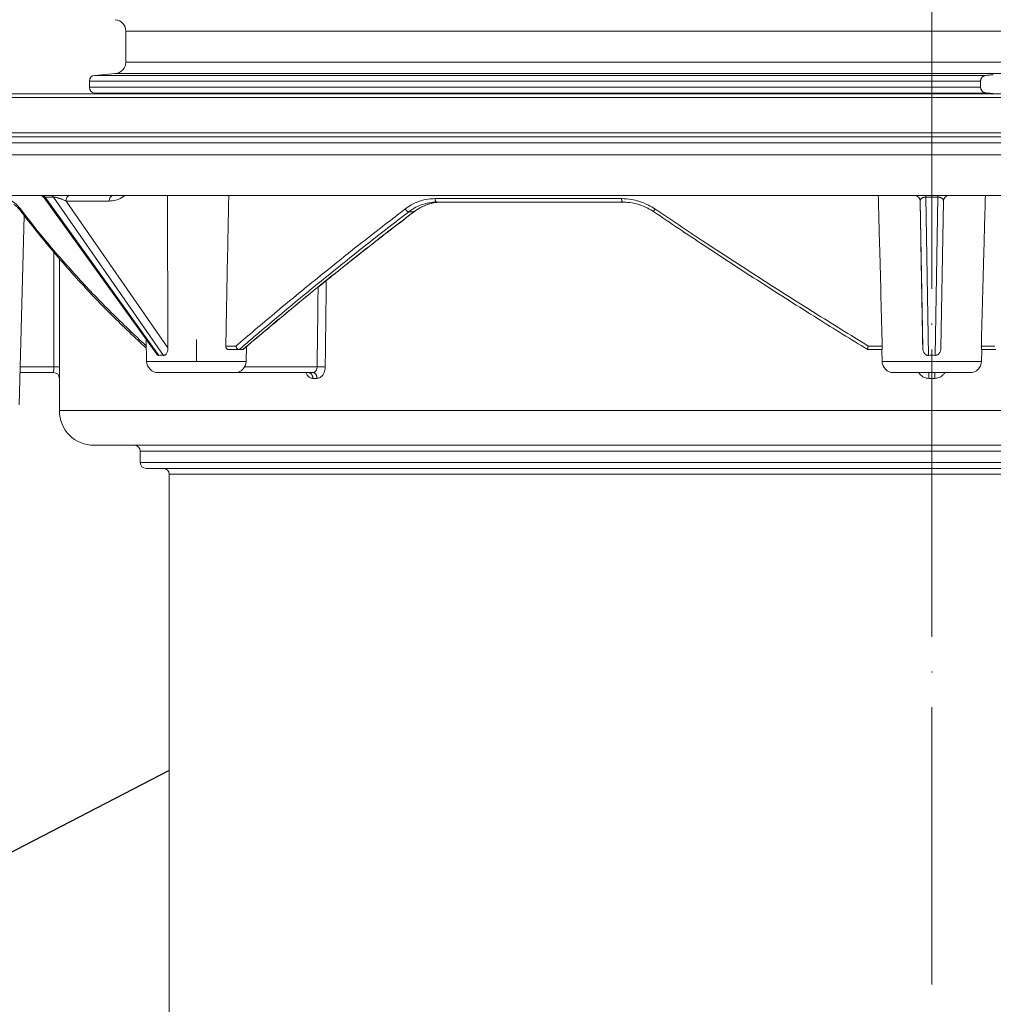
# Model space of a CAD drawing. Units: millimetres. Extents: x 2673 to 4786, y 0 to 1485.
# Drawn here: x 2984 to 3068, y 271 to 356 of the extents above; entities that cross this region are included whole.
import ezdxf

# ---------------------------------------------------------------- set-up
doc = ezdxf.new("R2010")
doc.units = ezdxf.units.MM
doc.linetypes.add('ACAD_ISO04W100', pattern=[30, 24, -3, 0, -3])
doc.linetypes.add('DOT_CENTER', pattern=[14, 12, -1, 0, -1])
for name, color, linetype, lineweight in [('вспомогательный', 140, 'Continuous', 20), ('маскировка', 93, 'Continuous', 25), ('Оси', 10, 'ACAD_ISO04W100', 13), ('текст', 1, 'Continuous', 25), ('штриховка', 251, 'Continuous', 0)]:
    doc.layers.add(name, color=color, linetype=linetype, lineweight=lineweight)

# ---------------------------------------------------------------- blocks, each defined once
blk = doc.blocks.new('3100верх')
at = {"layer": 'вспомогательный', "linetype": 'Continuous'}
for p, q in [((-69.74999999998818, 5.421070627680592), (-69.74999999998818, 2.753732975715366)), ((-69.74999999998818, 5.421070627680592), (-49.32069798775046, 5.421070627680592)), ((-49.32069798775046, 5.421070627680592), (69.75000000001182, 5.421070627680592)), ((-69.74999999998818, 2.753732975715366), (-49.32069798775046, 2.753732975715366)), ((-49.32069798775046, 2.753732975715366), (69.75000000001182, 2.753732975715366)), ((-70.66284425724007, 1.75753827762378), (-72.44357787136232, 1.601744273628583)), ((-70.66284425724007, 1.75753827762378), (-49.96617635221992, 1.75753827762378)), ((-49.96617635221992, 1.75753827762378), (70.66284425726371, 1.75753827762378)), ((-72.89999999998872, 1.103646924582563), (4.226553953572875, 1.103646924586542)), ((-72.89999999998872, 1.103646924582563), (-72.89999999998872, 0.571156678813395)), ((-72.44357787136232, 1.601744273628583), (4.713878504064269, 1.601744273628583)), ((4.226553953572875, 1.103646924586542), (4.226553953572875, 0.571156678813395)), ((-72.89999999998872, 0.571156678813395), (4.226553953572875, 0.571156678813395)), ((-72.44357787136232, 0.07305932976760232), (4.713878504058812, 0.07305932976805707)), ((-71.60850591091548, 0), (-72.44357787136232, 0.07305932976760232)), ((71.60850591093913, 0), (-71.60850591091548, 0))]:
    blk.add_line(p, q, dxfattribs=at)
at = {"layer": 'вспомогательный', "linetype": 'DOT_CENTER'}
for p, q in [((1.182343112304807e-11, 5.421070627680592), (1.182343112304807e-11, 2.753732975715366)), ((2.273736754432321e-11, -3.727945182061831), (0, 0.07305932976851182))]:
    blk.add_line(p, q, dxfattribs=at)
at = {"layer": 'вспомогательный', "linetype": 'Continuous'}
for centre, radius, start, end in [((-70.74999999998818, 5.421070627680592), 1, 0, 84.99999999997402), ((-70.74999999998818, 2.753732975715366), 0.9999999999999932, 275.000000000026, 0), ((-72.39999999998872, 1.103646924582563), 0.4999999999999966, 95.00000000002599, 180), ((-72.39999999998872, 0.571156678813395), 0.5, 180, 264.999999999974)]:
    blk.add_arc(centre, radius, start, end, dxfattribs=at)
for points in [[(4.713878504064269, 1.601744273628583), (4.631450363253862, 1.588904346230265), (4.552213373483028, 1.564230203546458), (4.484114405628134, 1.531751543498558), (4.40138751428276, 1.474075445641802), (4.332324953475108, 1.402811805812235), (4.279178187182879, 1.320480623334106), (4.258799395887763, 1.275096086885924), (4.240616907246476, 1.217873093066942), (4.230835167525584, 1.166967209046334), (4.226553953572875, 1.103646924586542)], [(5.326505491148055, 1.651482913662562), (5.173685576721255, 1.639124208051953), (5.020189035883959, 1.626678130117284), (4.866982323147568, 1.614223112413924), (4.713878504064269, 1.601744273628583)], [(4.226553953572875, 0.571156678813395), (4.229400555117536, 0.519488948363346), (4.240616907245567, 0.4569305103323131), (4.258799395889582, 0.3997075165063961), (4.279178187181969, 0.354322980064353), (4.332324953473289, 0.2719917975857697), (4.401387514281851, 0.2007281577552931), (4.461452419172929, 0.1565989816724596), (4.552213373481209, 0.1105733998498408), (4.631450363251133, 0.08589925716614744), (4.713878504058812, 0.07305932976805707)], [(4.713878504058812, 0.07305932976805707), (4.867287396157735, 0.06055565783981365), (5.020189035883959, 0.04812547327890115), (5.173101418980877, 0.03572669914410653), (5.326505491148055, 0.02332068973350943)]]:
    blk.add_spline(points, degree=3, dxfattribs=at)

msp = doc.modelspace()

# ---------------------------------------------------------------- linework, layer by layer
at = {"layer": 'текст', "ltscale": 0.5}
msp.add_line((2996.546037953711, 290.8414371246755), (2976.749344032602, 280.5978844982484), dxfattribs=at)

# ---------------------------------------------------------------- wipeouts: each hides what was drawn before it
msp.add_wipeout([(2982.65433374815, 349.38606458014164), (2983.6482509902207, 325.2688064921862), (2987.04603984035, 321.97764127519287), (2987.2236316565786, 320.96077744744724), (2987.9247194967907, 319.85632093163326), (2988.846035568661, 319.2280977225413), (2990.04603984035, 318.97764127519287), (2993.546039840343, 318.97764127519287), (2994.046039840343, 317.4776417294237), (2994.546039840343, 316.9776417294237), (2996.0460398403466, 316.9776417294237), (2996.5460398403466, 316.4776417294237), (3128.5460398403466, 316.4776417294237), (3129.0460398403466, 316.9776417294237), (3130.5460398403434, 316.9776417294237), (3131.046039840343, 317.4776417294237), (3131.1924864497496, 318.83119466578614), (3133.2960398403466, 318.97764127519287), (3135.5667759161192, 319.02318126710463), (3137.16736018391, 319.85632093163326), (3138.04603984035, 321.97764127519287), (3138.04603984035, 324.7688064921862), (3138.5456093656335, 325.2688064921862), (3141.4438286904665, 325.2688064921862), (3142.7082308219715, 325.2688064921862), (3142.296324576307, 349.38606458014164), (2982.9018903101405, 349.38606458014164)]).dxf.layer = 'маскировка'

# ---------------------------------------------------------------- next in the draw order: linework, layer by layer
at = {"layer": 'вспомогательный', "linetype": 'Continuous'}
for p, q in [((2990.93753392942, 349.3860645801417), (2946.546039840343, 349.3860645801417)), ((3135.8459603, 349.3860645801417), (2990.93753392942, 349.3860645801417)), ((3185.546039791786, 349.060205194435), (2939.546039840351, 349.0602051944351)), ((2939.546039840351, 346.0079364516372), (3185.546039888915, 346.0079364516372)), ((2949.563489588703, 345.6581193980799), (3175.528590092, 345.6581193980799)), ((2950.046039840351, 345.1584239845703), (3175.046039840352, 345.1584239845703)), ((2950.046039840351, 344.1029717747871), (3175.046039840352, 344.1029717747871)), ((2960.857295868834, 340.6029717747871), (2985.330196491352, 340.6029717747871)), ((2985.330196491352, 340.6029717747871), (2985.553888808434, 340.6029717747871)), ((2985.553888808434, 340.6029717747871), (2986.290087427179, 340.6029717747871)), ((2985.736076112277, 340.3949678947525), (2995.472188545987, 326.8617209037005)), ((2985.803393537261, 340.4565263476328), (2995.657393439282, 326.7594151607867)), ((2986.290087427179, 340.6029717747871), (2987.97670715927, 340.6029717747871)), ((2996.056393756966, 326.7594151607848), (2986.540523077729, 340.4565263476327)), ((2996.446053749302, 327.4120481736446), (2987.623154988593, 340.1116979891257)), ((2987.97670715927, 340.6029717747871), (2991.705334188937, 340.6029717747871)), ((2991.711134144445, 340.6029717747871), (3061.041267836417, 340.6029717747871)), ((3020.149197103194, 340.0200053677875), (3019.695908755035, 340.0200053677875)), ((3035.792137506671, 340.0200053677875), (3020.149197103194, 340.0200053677875)), ((3061.041267836417, 340.6029717747871), (3062.029796111399, 340.6029717747871)), ((3061.541196503758, 340.1116980015563), (3061.76236501872, 327.4120481736497)), ((3062.029123827035, 340.4565263476328), (3062.267663454624, 326.7594151607867)), ((3062.029796111399, 340.6029717747871), (3063.070896808213, 340.6029717747871)), ((3062.831912691435, 326.7594151607851), (3063.071540993659, 340.4565263476327)), ((3063.070896808213, 340.6029717747871), (3064.051018192551, 340.6029029889735)), ((3063.337207491231, 327.4120481736448), (3063.559385400322, 340.1116979891257)), ((3064.051018192551, 340.6029029889735), (3133.386745491765, 340.6029717747871)), ((3017.275726736688, 339.1802568394767), (3017.719055632401, 339.1802568394767)), ((2983.575053867397, 322.4657542597147), (2984.002784843331, 338.8455274083656)), ((2994.598097067888, 326.2426295438784), (2994.548255760356, 328.1459922878885)), ((3002.325875519698, 327.5679896197383), (3001.446100481264, 327.5679896197561)), ((3002.590990631146, 327.267989619756), (3001.680838689858, 327.267989619756)), ((3002.61480933375, 327.2679896197553), (3002.590990631146, 327.267989619756)), ((3002.907429610003, 327.2679896197559), (3002.61480933375, 327.2679896197553)), ((3003.213696003625, 326.2426295438784), (3003.247235401533, 327.5234474757442)), ((3058.214967238819, 327.267989619756), (3056.986652208416, 327.267989619756)), ((3058.263023122119, 327.5679896197561), (3057.052807753798, 327.5679896197637)), ((3058.214967238819, 327.267989619756), (3058.232803825387, 327.267989619756)), ((3058.241817237346, 326.2426295438784), (3058.214967238819, 327.267989619756)), ((3068.016902375829, 327.5679896197553), (3066.836265482899, 327.5679896197561)), ((3066.857416173082, 326.2426295438784), (3066.884266171609, 327.267989619756)), ((3066.884266171609, 327.267989619756), (3066.866460794056, 327.267989619756)), ((3068.087556508242, 327.2681506221851), (3066.884266171609, 327.267989619756)), ((2983.661079801624, 325.7600802889676), (2986.556487904077, 325.7600802889676)), ((2994.598097067888, 326.2426295438784), (3003.213696003625, 326.2426295438784)), ((3003.074967043938, 325.7600802889676), (3009.351849092607, 325.7600802889676)), ((3058.241817237346, 326.2426295438784), (3066.857416173082, 326.2426295438784)), ((2983.648250990221, 325.2688064921862), (2986.546490832995, 325.2688064921862)), ((2987.046039840351, 321.9776412751929), (2987.046039840351, 324.7688064921862)), ((2995.597754392864, 325.2688064921862), (3002.214038678649, 325.2688064921862)), ((3002.214038678649, 325.2688064921862), (3008.625462747614, 325.2688064921862)), ((3008.625462747614, 325.2688064921862), (3008.991280835886, 325.2688064921862)), ((3059.241474562322, 325.2688064921862), (3062.29039795877, 325.2688064921862)), ((3062.29039795877, 325.2688064921862), (3062.290823456333, 325.2688064921862)), ((3062.290823456333, 325.2688064921862), (3062.807722323584, 325.2688064921862)), ((3062.807722323584, 325.2688064921862), (3065.857758848107, 325.2688064921862)), ((2987.046039840351, 321.9776412751929), (3138.046039840351, 321.9776412751929)), ((2990.046039840351, 318.9776412751929), (2993.546039840343, 318.9776412751929)), ((2993.546039840343, 318.9776412751929), (3131.546039840343, 318.9776412751929)), ((2994.046039840343, 318.4776412751929), (2994.046039840343, 317.4776417294237)), ((3096.824573178455, 318.4776412751929), (2994.046039840343, 318.4776412751929)), ((3096.824573178455, 317.4776417294237), (2994.046039840343, 317.4776417294237)), ((2996.046039840347, 316.9776417294237), (2994.546039840343, 316.9776417294237)), ((3096.574364905914, 316.9776417294237), (2996.046039840347, 316.9776417294237)), ((2996.546036067075, 265.2052325199273), (2996.546039840347, 316.4776417294237)), ((2996.546039840347, 316.4776417294237), (3005.404244507907, 316.4776417294237)), ((3005.404244507907, 316.4776417294237), (3128.546039840347, 316.4776417294237))]:
    msp.add_line(p, q, dxfattribs=at)
at = {"layer": 'вспомогательный', "linetype": 'DOT_CENTER'}
for p, q in [((3062.546039840358, 345.6581193980797), (3062.546039840335, 349.4591239099101)), ((3062.546039840352, 344.1029717747871), (3062.546039840352, 345.1584239845703)), ((2998.905896535757, 326.2426295438779), (2998.905896535756, 328.1459922878889)), ((3062.549616705214, 326.2426295438779), (3062.549616705214, 327.2679896197563)), ((3062.546039840351, 321.9776412751929), (3062.546039840351, 324.7688064921862)), ((3062.546039840343, 318.4776412751929), (3062.546039840343, 317.4776417294237))]:
    msp.add_line(p, q, dxfattribs=at)
at = {"layer": 'вспомогательный', "linetype": 'Continuous'}
for centre, radius, start, end in [((2985.33019623552, 340.1029712737597), 0.5000005010270854, 35.73185766857157, 89.99997068383924), ((3061.041270257308, 340.1029693332588), 0.5000024415339321, 1.000277635353145, 90.00027741231342), ((3064.059311649255, 340.1029693309536), 0.5000024438392572, 90.95039907124034, 178.9997235297237), ((3002.905681042182, 327.3727966954076), 0.1048216609108599, 270.9558158347734, 283.3888923433901), ((3002.903815778522, 327.387133480462), 0.1192102062616382, 282.6654081806787, 310.7405735840734), ((3062.549788073017, 322.5604605502959), 4.208421808857187, 86.15611676886968, 93.84388323079085), ((2995.597754392864, 326.2688064921862), 1.000000000000386, 181.5000000000027, 270), ((3002.214038678649, 326.2688064921862), 1, 270, 358.4999999999973), ((3059.241474562322, 326.2688064921862), 1.000000000000386, 181.5000000000027, 270), ((3065.857758848107, 326.2688064921862), 1, 270, 358.4999999999973), ((2986.546468487245, 324.7688079735274), 0.4999985191591311, 359.9997956771906, 89.99743935808246), ((2990.046039840351, 321.9776412751929), 3, 180, 270), ((2993.546039840343, 318.4776412751929), 0.5, 0, 90), ((2994.546039840343, 317.4776417294237), 0.5, 180, 270), ((2996.046039840347, 316.4776417294237), 0.5, 0, 90)]:
    msp.add_arc(centre, radius, start, end, dxfattribs=at)
for points in [[(2983.673514597879, 339.4299109595396), (2983.393009725063, 339.753719622362), (2982.97261780104, 340.0922626508132), (2982.571948660534, 340.2716160297495), (2982.229850031715, 340.3200055350181)], [(2985.803393537261, 340.4565263476328), (2985.778200149783, 340.4889468813727), (2985.750504882554, 340.5181733028738), (2985.720615599357, 340.5436437708403), (2985.688939072307, 340.5649096912431), (2985.655923739223, 340.5816102695117), (2985.622073016353, 340.5935491872214), (2985.587893598708, 340.6006407862836), (2985.553888808434, 340.6029717747871)], [(2985.803393537261, 340.4565263476328), (2985.772698346447, 340.4553248698379), (2985.754299134955, 340.4522547374293), (2985.740317570172, 340.4474182225207), (2985.72892073717, 340.4390820018504), (2985.724107918269, 340.4291233501139), (2985.724258633191, 340.4192710847477), (2985.728402464553, 340.4074957513583), (2985.736076112277, 340.3949678947525)], [(2985.803393537261, 340.4565263476328), (2985.987676340349, 340.4565257565065), (2986.17195914344, 340.4565251653803), (2986.356241110585, 340.4565257565065), (2986.540523077729, 340.4565263476327)], [(2986.290087427179, 340.6029717747871), (2986.324214980785, 340.600640777767), (2986.358511769519, 340.5935491872214), (2986.392476116813, 340.5816102608012), (2986.425603154654, 340.5649096912431), (2986.457391389779, 340.5436437644152), (2986.487394292672, 340.5181733028737), (2986.515206936426, 340.4889468783427), (2986.540523077729, 340.4565263476327)], [(2987.623154988593, 340.1116979891257), (2987.456616007324, 340.1867480718838), (2987.281018037385, 340.2583660814947), (2987.102460961795, 340.3238035600593), (2987.047181572415, 340.3424996358721), (2986.976661285476, 340.3651732343545), (2986.895246878029, 340.3895452836553), (2986.807285127125, 340.4133367119229), (2986.737723284428, 340.4298392221474), (2986.660906824986, 340.4448763772085), (2986.618038410996, 340.45124999051), (2986.583445163113, 340.454877014204), (2986.556253999854, 340.4563905618317), (2986.54823376879, 340.4565396655705), (2986.540523077729, 340.4565263476327)], [(2987.623154988593, 340.1116979891257), (2987.630092857848, 340.2016718061113), (2987.649739660228, 340.2933351984842), (2987.682988093476, 340.3812467679433), (2987.728868827154, 340.4595975048519), (2987.785076980174, 340.523121454676), (2987.847810163029, 340.5685678312364), (2987.912967525904, 340.5947595292239), (2987.97670715927, 340.6029717747871)], [(2987.623154988593, 340.1116979891257), (2987.840306331416, 340.1116979796211), (2988.057457674231, 340.1116979780057), (2988.991143670376, 340.1116981609471), (2989.924829666521, 340.1116983438877)], [(2989.924829666521, 340.1116983438877), (2990.641224771122, 340.1116982631), (2991.357619874796, 340.1116983438877)], [(2991.705334188937, 340.6029717747871), (2991.642089245549, 340.5933317680669), (2991.577731562473, 340.566016553191), (2991.516024070001, 340.5198927536878), (2991.460920415724, 340.4562373580205), (2991.416051079227, 340.3783001925377), (2991.383581429822, 340.2912169411175), (2991.36439953959, 340.2006032711354), (2991.357619874796, 340.1116983438877)], [(2991.357619874796, 340.1116983438877), (2991.911075330976, 340.1887396277597), (2992.444483369596, 340.4165145032481), (2992.571082968714, 340.4952111326995), (2992.722006606104, 340.6029717747871)], [(2991.711134144445, 340.6029717747871), (2991.710411418542, 340.6029707302074), (2991.709688092536, 340.6029675929877), (2991.708964170227, 340.6029623579107), (2991.708239655435, 340.602955019777), (2991.707514552001, 340.6029455733966), (2991.70678886379, 340.6029340135972), (2991.706062399728, 340.6029287404259), (2991.705334188937, 340.6029717747871)], [(2996.392800782958, 340.6029717747871), (2996.401905679699, 338.2712772374779), (2996.41102792356, 335.9669826038333), (2996.428503942457, 331.6408398212189), (2996.446053749302, 327.4120481736446)], [(3001.704276101455, 340.6029717747871), (3001.658282893878, 338.2819261441374), (3001.612701021424, 335.9811245705843), (3001.528688382436, 331.7392613394347), (3001.446100481264, 327.5679896197561)], [(3019.553865544961, 340.320004826671), (3018.962490419457, 340.2774502335502), (3018.202096606695, 340.092581975131), (3017.494458464528, 339.7728369251075), (3016.976766254357, 339.4298740137965)], [(3019.695908755035, 340.0200053677875), (3019.059484578986, 339.9672305071455), (3018.426146989417, 339.8054560172922), (3017.905172337371, 339.5816103684539), (3017.275726736688, 339.1802568394767)], [(3017.719055632401, 339.1802568394767), (3018.356597615957, 339.5832696250357), (3018.875788490556, 339.805039403109), (3019.588647357795, 339.979193818672), (3020.149197103194, 340.0200053677875)], [(3020.149197103194, 340.0200053677875), (3019.59618560661, 339.9796458174876), (3018.896226047722, 339.8086166852476), (3018.380190693212, 339.5881059088646), (3017.752596815746, 339.1913518798214)], [(3035.703454087948, 340.3200055350181), (3031.548263646447, 340.3200054514032), (3027.465321040467, 340.3200053677875), (3023.464046089186, 340.3200050972292), (3019.553865544961, 340.320004826671)], [(3019.695908755035, 340.0200053677875), (3019.670059927203, 340.0250221936702), (3019.643623199195, 340.041069082582), (3019.618194144301, 340.0689268580154), (3019.595469117327, 340.1078738510316), (3019.577043791761, 340.1558526267315), (3019.563838955885, 340.2095773423023), (3019.556251475658, 340.2654129806751), (3019.553865544961, 340.320004826671)], [(3035.792137506671, 340.0200053677875), (3035.787633346791, 340.0203926377918), (3035.783051454516, 340.0215840615729), (3035.771302194658, 340.0284055585327), (3035.759493256306, 340.0410691798012), (3035.748770932952, 340.0583572504644), (3035.738660331882, 340.0807241094312), (3035.729428355719, 340.1078741905594), (3035.717928195526, 340.1558495328551), (3035.709680329365, 340.2095779323651), (3035.7049442218, 340.2654129800075), (3035.703454087948, 340.3200055350181)], [(3035.703454087948, 340.3200055350181), (3036.566482220543, 340.2455242338212), (3037.202462911552, 340.0927738031722), (3038.027033127312, 339.7583890124976), (3038.584846023452, 339.4298808706756)], [(3038.495806050712, 339.181457287352), (3037.963279180619, 339.4954540616043), (3037.196958164634, 339.8063538717087), (3036.409565850504, 339.979258216056), (3035.792137506671, 340.0200053677875)], [(3058.263023122119, 327.5679896197561), (3058.152523311836, 331.7034374039935), (3058.038321363099, 335.9811228432133), (3057.977263013674, 338.2696482124322), (3057.915035909977, 340.6029717747871)], [(3061.76236501872, 327.4120481736497), (3061.68770565131, 331.6895076270241), (3061.613045986347, 335.9669826063586), (3061.576681195055, 338.0504294864405), (3061.540316340573, 340.1338796603067)], [(3062.029123827035, 340.4565263476328), (3062.017172918773, 340.4565310177896), (3062.007657990476, 340.4563905618605), (3061.955742305533, 340.4533326367788), (3061.89615344812, 340.4448763774745), (3061.838958769252, 340.4313632266818), (3061.785705997877, 340.4133367127939), (3061.732420803787, 340.3889196940897), (3061.690730176308, 340.3641237864641), (3061.659964766851, 340.3415510543839), (3061.639455226827, 340.323803562316), (3061.595995791272, 340.2754546382789), (3061.56501317708, 340.2232182381056), (3061.546686906994, 340.1682481098477), (3061.541196503758, 340.1116980015563)], [(3062.029123827035, 340.4565263476328), (3062.029168463095, 340.473100780531), (3062.029212048067, 340.4889489555504), (3062.029254715119, 340.5039975654211), (3062.029296597418, 340.5181733028738), (3062.029337856409, 340.531410774761), (3062.029378633658, 340.5436466728887), (3062.029419090554, 340.5548299831016), (3062.029459388491, 340.5649096912431), (3062.029499738924, 340.5738488193757), (3062.029540267914, 340.5816135691738), (3062.029581129685, 340.588186254001), (3062.029622478459, 340.5935491872214), (3062.029664532014, 340.597700525705), (3062.029707392367, 340.6006445868442), (3062.029729174904, 340.6016676534227), (3062.029751211298, 340.6023945120368), (3062.029773661349, 340.6026831434119), (3062.029796111399, 340.6029717747871)], [(3062.029123827035, 340.4565263476328), (3062.289728118668, 340.4565257565065), (3062.5503324103, 340.4565251653803), (3062.810936701979, 340.4565257565065), (3063.071540993659, 340.4565263476327)], [(3063.070896808213, 340.6029717747871), (3063.070914768507, 340.6027797583528), (3063.070932728802, 340.6025877419185), (3063.070959992812, 340.6016918071592), (3063.070981697872, 340.6006445868442), (3063.071022633036, 340.5977005257108), (3063.071062763132, 340.5935491872214), (3063.071102199255, 340.5881862540811), (3063.071141163615, 340.5816135691994), (3063.071179817971, 340.5738488193342), (3063.071218324084, 340.5649096912431), (3063.071256816997, 340.5548299831114), (3063.071295512577, 340.5436466728942), (3063.071334578373, 340.5314107747591), (3063.071374181937, 340.5181733028737), (3063.07141447141, 340.5039975654227), (3063.0714556118, 340.4889489555518), (3063.07149774019, 340.4731007805318), (3063.071540993659, 340.4565263476327)], [(3063.559385400322, 340.1116979891257), (3063.553908497823, 340.1682480766372), (3063.535595374326, 340.2232182005682), (3063.504625264303, 340.2754546115115), (3063.461177402228, 340.3238035600593), (3063.440672254987, 340.3415509474777), (3063.409912314175, 340.3641236690557), (3063.368227613588, 340.3889196241013), (3063.314948187018, 340.4133367119229), (3063.26169978471, 340.4313632272056), (3063.204508411243, 340.4448763772085), (3063.155010660236, 340.4522807217905), (3063.093006769543, 340.4563905618317), (3063.080951300591, 340.4565469934869), (3063.071540993659, 340.4565263476327)], [(3067.184251334645, 340.6029717747871), (3067.122024180566, 338.2696369109794), (3067.060966421752, 335.9811245705852), (3066.946748266842, 331.702815657784), (3066.836265482899, 327.5679896197561)], [(2983.677467047881, 339.2716931178701), (2983.528705821257, 339.4502200639419), (2983.331211887672, 339.6468494608957), (2983.244781805262, 339.7193851898357), (2983.099287628945, 339.8235398414854)], [(2983.695102704461, 339.2485561271803), (2983.682361829705, 339.2682098049376), (2983.672571506585, 339.289550126041), (2983.665817491442, 339.3121718690995), (2983.662058823134, 339.3356403644927), (2983.661182229481, 339.3595289694625), (2983.662976868223, 339.3834351890359), (2983.667188937709, 339.406997423226), (2983.673514597879, 339.4299109595396)], [(2983.673514597879, 339.4299109595396), (2985.846103018602, 336.7000598910657), (2988.705203140082, 333.4299316916981), (2991.531485220789, 330.4831474918684), (2994.56313088472, 327.5779342065674)], [(2983.695102704461, 339.2485561271803), (2983.690410234225, 339.254744301189), (2983.685647184117, 339.261020667234), (2983.681587971441, 339.2663340069347), (2983.677467047881, 339.2716931178701)], [(2983.713596100177, 339.2240662952797), (2983.708821712207, 339.2303746548109), (2983.704143057347, 339.2365810189041), (2983.699588729921, 339.2426242894852), (2983.695102704461, 339.2485561271803)], [(2994.568532741396, 327.3716456227686), (2991.606284171981, 330.2188025527776), (2988.83936392702, 333.1058269942032), (2986.412135208028, 335.8588003700285), (2983.713596100177, 339.2240662952797)], [(3002.325875519698, 327.5679896197383), (3005.668155820673, 330.3964599092301), (3009.405511514823, 333.4669796934204), (3013.475737463331, 336.7124540310696), (3016.976766254357, 339.4298740137965)], [(3002.61480933375, 327.2679896197553), (3006.090682188646, 330.2189446762018), (3009.698031592643, 333.1917981452527), (3013.696704496174, 336.3922054401969), (3017.275726736688, 339.1802568394767)], [(3017.719055632401, 339.1802568394767), (3014.10440312849, 336.3890043097857), (3010.080443423572, 333.1966972721915), (3006.703587306427, 330.441665176933), (3002.929953473841, 327.2708240046643)], [(3017.752596815746, 339.1913518798214), (3015.704080877753, 337.6179483947561), (3014.012562784193, 336.3020642073787), (3012.719135999722, 335.2851758490498), (3011.762704193533, 334.5271076031237), (3010.758501237748, 333.7254002496958), (3010.449192857585, 333.4772689700208), (3010.230809366153, 333.3017223757008), (3010.037079028146, 333.1459179363867), (3009.843671223661, 332.9901752825665), (3007.582784812107, 331.1496442661687), (3005.658024841864, 329.5561773756402), (3004.110574392681, 328.2563684182476), (3002.981616544304, 327.2968112012572)], [(3016.976766254357, 339.4298740137965), (3017.005977391374, 339.3836754309121), (3017.04155230309, 339.3363632097479), (3017.082250256208, 339.2909227031413), (3017.12577912509, 339.2505420924243), (3017.169402291697, 339.2181539682302), (3017.210269705634, 339.1954909902879), (3017.246153792282, 339.1831326893375), (3017.275726736688, 339.1802568394767)], [(3017.719055632401, 339.1802568394767), (3017.723740256585, 339.1805790353391), (3017.728311348919, 339.181187879563), (3017.732755511714, 339.1820932054768), (3017.737059209474, 339.1833039445746), (3017.741208779462, 339.1848284504212), (3017.745190637728, 339.1866739203332), (3017.748991150159, 339.1888467723628), (3017.752596815746, 339.1913518798214)], [(3038.495806050712, 339.181457287352), (3038.492732985814, 339.1842324987812), (3038.49028118913, 339.1880186338931), (3038.48758524352, 339.197398587478), (3038.487233750234, 339.2101292647133), (3038.491649971005, 339.236366406922), (3038.502007681786, 339.2693755083575), (3038.517742908236, 339.3073832330861), (3038.537705850991, 339.3482211081441), (3038.560546880163, 339.3896795552367), (3038.584846023452, 339.4298808706756)], [(3056.986124796839, 327.2681382840976), (3052.670329097188, 329.9433714744628), (3047.731524088203, 333.0823640039672), (3042.809341149764, 336.2948931276445), (3038.495806050712, 339.181457287352)], [(3038.584846023452, 339.4298808706756), (3042.707443509207, 336.678695454028), (3047.695910358028, 333.4305738583919), (3052.37342576309, 330.4629217548385), (3057.052807753798, 327.5679896197637)], [(2986.556487904077, 325.7600802889676), (2986.557805279099, 330.1667704163694), (2986.559200497389, 334.5734605198987), (2986.559382682777, 335.1318904059456), (2986.559564307432, 335.684826040595)], [(2987.056441747814, 325.751360094737), (2987.057658150898, 329.8599917144952), (2987.059133650904, 334.5647343166723), (2987.059220882782, 334.834363920699), (2987.059307735936, 335.1019375035362)], [(3010.052998974679, 325.7513602006848), (3010.099653386574, 329.4925714457922), (3010.146347531976, 333.2337825297626)], [(3009.351849092607, 325.7600802889676), (3009.395172546965, 329.2114359399965), (3009.438530161006, 332.662791431502)], [(2996.446053749302, 327.4120481736446), (2996.440960506763, 327.2955444187273), (2996.424758984856, 327.1842332335618), (2996.400451949591, 327.0891446564368), (2996.353453216004, 326.9733559570617), (2996.281937512455, 326.8660494011029), (2996.225576980735, 326.8129955792572), (2996.185259477401, 326.7871448663426), (2996.143531492942, 326.7694348906126), (2996.104727488607, 326.7605754224605), (2996.056393756966, 326.7594151607848)], [(3001.680838689858, 327.267989619756), (3001.643800356149, 327.2717880575581), (3001.591373984001, 327.2906703227692), (3001.550415669194, 327.31828619574), (3001.514411159869, 327.3554077026625), (3001.479970979269, 327.4102091017591), (3001.462800310795, 327.4529097956982), (3001.451321122058, 327.4994150055325), (3001.446100481264, 327.5679896197561)], [(3002.590990631146, 327.267989619756), (3002.557748913545, 327.2719847596381), (3002.50810193575, 327.2917812635874), (3002.460231011493, 327.3263418574199), (3002.428720954363, 327.3583958176662), (3002.400295759361, 327.3952236800285), (3002.365316040573, 327.4553027915557), (3002.33871757147, 327.5210015663233), (3002.325875519698, 327.5679896197383)], [(3057.052807753798, 327.5679896197637), (3057.048826587821, 327.5532045770395), (3057.043809068109, 327.5348441576022), (3057.037815573994, 327.5127991427396), (3057.030906484803, 327.4869603137398), (3057.023142179869, 327.4572184518903), (3057.016445461799, 327.4308665625474), (3057.010833214469, 327.4081604452107), (3057.006243632017, 327.3890612283374), (3057.002614908582, 327.3735300403835), (3056.999885238304, 327.3615280098057), (3056.995389907441, 327.3409541428416), (3056.991981957223, 327.3243493955435), (3056.989502632629, 327.3113313779105), (3056.987793178639, 327.3015176999413), (3056.986694840234, 327.2945259716352), (3056.985271318566, 327.2833715999836), (3056.984756150723, 327.2759007212607), (3056.984895739375, 327.2713682596097), (3056.98543648719, 327.2690291391742), (3056.986124796839, 327.2681382840976)], [(3056.986124796839, 327.2681382840976), (3056.986388502628, 327.2680639519269), (3056.986652208416, 327.267989619756)], [(3058.263023122119, 327.5679896197561), (3058.263673143874, 327.522626936257), (3058.263323775302, 327.4840088356098), (3058.262411649947, 327.4529796021523), (3058.25945429029, 327.4004943200583), (3058.255203202982, 327.3554497294629), (3058.250637649497, 327.3222389290297), (3058.246715647507, 327.3011714245265), (3058.244233434807, 327.2906782850256), (3058.238539090702, 327.2740061075564), (3058.232803825387, 327.267989619756)], [(3062.267663454624, 326.7594151607867), (3062.203871407776, 326.7605809742265), (3062.153058216545, 326.7694675785808), (3062.099048124648, 326.7871446863962), (3062.046952698364, 326.813090452609), (3061.944325764451, 326.896228588244), (3061.884166026669, 326.9734704596802), (3061.83853189025, 327.0565013644185), (3061.792935248576, 327.1844693145118), (3061.771026350073, 327.2958776691802), (3061.76236501872, 327.4120481736497)], [(3063.337207491231, 327.4120481736448), (3063.328529346236, 327.2957529602299), (3063.30657495103, 327.1842333298715), (3063.268036632502, 327.0721588913589), (3063.215332806033, 326.9733560723728), (3063.125874320846, 326.8672773427656), (3063.052462011693, 326.8129961506689), (3062.995265091151, 326.7850281259956), (3062.946386133864, 326.769435253211), (3062.883487715084, 326.7595091339367), (3062.831912691435, 326.7594151607851)], [(3066.866460794056, 327.267989619756), (3066.860731205062, 327.2740042855852), (3066.855042413917, 327.2906703227692), (3066.849285678004, 327.3183633913434), (3066.844083225819, 327.3554077026625), (3066.841703450844, 327.3782010060454), (3066.839094796713, 327.4108391593472), (3066.836877842242, 327.4529097956984), (3066.83564265805, 327.5088453630725), (3066.836265482899, 327.5679896197561)], [(2995.657393439282, 326.7594151607867), (2995.599053182476, 326.76410977347), (2995.556983981625, 326.7815853649205), (2995.507850088856, 326.819534120605), (2995.472188545987, 326.8617209037005)], [(2996.056393756966, 326.7594151607848), (2995.850199539065, 326.7688823661377), (2995.657393439282, 326.7594151607867)], [(2986.556487904077, 325.7600802889676), (2986.556450662356, 325.7344702930861), (2986.556375419882, 325.7101720343858), (2986.556269469568, 325.6873136233352), (2986.556140104328, 325.6660231704038), (2986.555994617077, 325.6464287860606), (2986.555840300728, 325.6286585807748), (2986.555684448194, 325.6128406650147), (2986.555534352391, 325.5991031492504), (2986.555397306232, 325.5875741439502), (2986.55528060263, 325.5783817595835), (2986.5551915345, 325.5716541066195), (2986.554813362721, 325.545184352811), (2986.554414202397, 325.5204067199834), (2986.554003936629, 325.4974156432023), (2986.553592448514, 325.476305557534), (2986.553189621152, 325.4571708980444), (2986.552805337642, 325.4401060997993), (2986.552449481083, 325.4252055978651), (2986.552131934574, 325.4125638273074), (2986.551540503193, 325.3904508865237), (2986.550974800458, 325.3708509184188), (2986.550445701478, 325.3537638701511), (2986.549964081366, 325.3391896888795), (2986.549540815231, 325.3271283217628), (2986.549186778183, 325.3175797159589), (2986.548912845333, 325.3105438186271), (2986.548729891792, 325.3060205769257), (2986.548568920418, 325.3021436188005), (2986.548340831481, 325.2968587351575), (2986.54806219648, 325.2907592026889), (2986.547749586915, 325.284438298087), (2986.547419574284, 325.2784892980437), (2986.547088730088, 325.273505479251), (2986.546773625825, 325.2700801184012), (2986.546490832995, 325.2688064921862)], [(2987.056441747814, 325.751360094737), (2987.05615664063, 325.7515142516147), (2987.055490634962, 325.7517723654061), (2987.053154331671, 325.7522227157471), (2987.049379918108, 325.7526809121875), (2987.044121315009, 325.7531444139047), (2987.03733244311, 325.7536106800754), (2987.028967223149, 325.7540771698766), (2987.01897957586, 325.7545413424857), (2987.007540497977, 325.7549927092527), (2986.994495928902, 325.755437576734), (2986.979900687489, 325.7558734468843), (2986.96380959259, 325.7562978216582), (2986.946277463058, 325.7567082030109), (2986.927359117747, 325.757102092897), (2986.907109375508, 325.7574769932712), (2986.882005588848, 325.7578858019285), (2986.855439652958, 325.7582632634994), (2986.827626160496, 325.7586078099098), (2986.798779704118, 325.7589178730852), (2986.769114876479, 325.7591918849512), (2986.738846270234, 325.7594282774336), (2986.692811273139, 325.7597111374359), (2986.646666383932, 325.7599111142957), (2986.601021846337, 325.760032675608), (2986.556487904077, 325.7600802889676)], [(2987.056441747814, 325.751360094737), (2987.056422808546, 325.7183490026729), (2987.056386622657, 325.6862306380093), (2987.056335271598, 325.655105856958), (2987.056270836817, 325.6250755157312), (2987.056195399762, 325.5962404705407), (2987.056111041881, 325.5687015775986), (2987.056019844625, 325.5425596931165), (2987.05592388944, 325.5179156733069), (2987.055825257775, 325.4948703743812), (2987.05572603108, 325.4735246525515), (2987.055628290803, 325.4539793640298), (2987.055534118393, 325.4363353650282), (2987.055445595296, 325.4206935117585), (2987.055364802963, 325.4071546604326), (2987.055293822843, 325.3958196672625), (2987.055234736384, 325.38678938846), (2987.055189625034, 325.3801646802372), (2987.055160570241, 325.3760463988062), (2987.055149653455, 325.3745354003787), (2987.055045917685, 325.3592112594317), (2987.054919201227, 325.3412620938941), (2987.054768220468, 325.3208648440902), (2987.05459169179, 325.2981964503442), (2987.054388331581, 325.2734338529797), (2987.054156856223, 325.2467539923213), (2987.053895982105, 325.2183338086928), (2987.053604425608, 325.1883502424186), (2987.053280903118, 325.1569802338223), (2987.052924131022, 325.1244007232282), (2987.052532825702, 325.0907886509605), (2987.052105703544, 325.0563209573432), (2987.051676253577, 325.0237034619079), (2987.051258759466, 324.9937392866509), (2987.050857344265, 324.9664270448117), (2987.05047613103, 324.9417653496305), (2987.050119242815, 324.9197528143465), (2987.049790802675, 324.9003880521993), (2987.049494933666, 324.8836696764289), (2987.049235758842, 324.8695963002746), (2987.049017401257, 324.858166536976), (2987.048843983967, 324.8493789997733), (2987.048719630027, 324.8432323019055), (2987.048617885453, 324.838285048946), (2987.048484863494, 324.831962550174), (2987.04832525787, 324.8246089289883), (2987.048143762304, 324.8165683087871), (2987.047945070516, 324.8081848129692), (2987.047733876229, 324.7998025649337), (2987.047514873162, 324.7917656880796), (2987.047292755038, 324.7844183058052), (2987.04707221558, 324.778104541509), (2987.046857948506, 324.7731685185905), (2987.046654647539, 324.7699543604477), (2987.046467006401, 324.7688061904797)], [(3009.351849092607, 325.7600802889676), (3009.341122757156, 325.6481868570555), (3009.322342232306, 325.571654871474), (3009.281156932916, 325.4727342013203), (3009.243354460388, 325.4125653335748), (3009.199139907503, 325.3613306246003), (3009.126709287979, 325.3060209337921), (3009.047910943372, 325.275150213871), (3008.991280835886, 325.2688064921862)], [(3010.052998974679, 325.7513602006848), (3010.037793101944, 325.5628098956928), (3009.995291494652, 325.3745367840405), (3009.914594449883, 325.1766047081225), (3009.840492506932, 325.0563240730953), (3009.753199131194, 324.9533902585066), (3009.611120388841, 324.8432330368177), (3009.479983344159, 324.7876480023729), (3009.34362312825, 324.7688061871032)], [(3010.052998974679, 325.7513602006848), (3009.9824877688, 325.7529325563648), (3009.898005521983, 325.7545414174472), (3009.802590328135, 325.7560892471272), (3009.701240735118, 325.7574770462395), (3009.600062226403, 325.7586086129091), (3009.505138971153, 325.759428308412), (3009.421414105906, 325.759911253108), (3009.351849092607, 325.7600802889676)], [(2987.046467006401, 324.7688061904797), (2987.046253423376, 324.7688063413331), (2987.046039840351, 324.7688064921862)], [(3008.980194461825, 324.7688061930545), (3008.845131142496, 324.787642297768), (3008.715834110348, 324.8432321902845), (3008.596241066083, 324.9339341390024), (3008.491233543276, 325.0563204802867), (3008.429184638677, 325.1572443008592), (3008.377370269706, 325.2688064921862)], [(3008.625462747614, 325.2688064921862), (3008.690013247658, 325.2604362035205), (3008.756038321176, 325.2337005914882), (3008.819553904945, 325.1872654807353), (3008.876297793125, 325.1223597111085), (3008.922328308685, 325.0423890466857), (3008.955290092776, 324.9528535672735), (3008.97424339233, 324.8597919933597), (3008.980194461825, 324.7688061930545)], [(3008.980194461825, 324.7688061930545), (3009.070820978201, 324.7688063426205), (3009.161602371767, 324.7688064921862), (3009.252535579308, 324.7688063396447), (3009.34362312825, 324.7688061871032)], [(3009.34362312825, 324.7688061871032), (3009.337709528298, 324.8597920179907), (3009.31888264277, 324.9528535653077), (3009.286142348364, 325.0423891424862), (3009.240422705467, 325.1223597110292), (3009.184062027787, 325.1872656174409), (3009.120975580465, 325.2337005916686), (3009.055396192944, 325.260436390313), (3008.991280835886, 325.2688064921862)], [(3062.29206766016, 324.7688061930545), (3062.067541571214, 324.7946821989664), (3061.916003356725, 324.843232190326), (3061.773827185792, 324.9156659887867), (3061.595009634616, 325.0563204804408), (3061.519061190886, 325.1407051506201), (3061.431750096641, 325.2688064921862)], [(3062.29206766016, 324.7688061930545), (3062.292061777961, 324.8137281835953), (3062.292041352829, 324.8597955496275), (3062.292005456429, 324.9063800809279), (3062.291953160433, 324.9528535672735), (3062.291908810875, 324.9834018208587), (3062.2918569892, 325.0133269826725), (3062.291798003817, 325.0424072026597), (3062.291732163137, 325.0704206307651), (3062.291659775569, 325.0971454169328), (3062.291581149523, 325.1223597111085), (3062.29150887536, 325.1426633983093), (3062.291432821867, 325.1615928774305), (3062.291353492295, 325.1790931038902), (3062.291271389894, 325.1951090331074), (3062.291187017917, 325.2095856205005), (3062.291100879613, 325.2224678214878), (3062.291013478235, 325.2337005914882), (3062.290935868743, 325.2422194803637), (3062.290857881823, 325.2495052253142), (3062.290779832455, 325.2555782962338), (3062.290702035619, 325.2604591630154), (3062.290624670148, 325.2641817563685), (3062.290548054559, 325.2667839431057), (3062.290513224706, 325.2676365451022), (3062.290497437538, 325.2679751132235), (3062.290410393616, 325.268702569816), (3062.29039795877, 325.2688064921862)], [(3062.29206766016, 324.7688061930545), (3062.420555794787, 324.7688063426205), (3062.549044292848, 324.7688064921862), (3062.677528828878, 324.7688063396447), (3062.806012984108, 324.7688061871032)], [(3063.666329828596, 325.2688064921862), (3063.579021283722, 325.1407082160222), (3063.503074086128, 325.0563240730486), (3063.324255824379, 324.9156676721695), (3063.182079040345, 324.843233036805), (3062.964195505039, 324.7815640075505), (3062.806012984108, 324.7688061871032)], [(3062.806012984108, 324.7688061871032), (3062.806019020942, 324.8137281788494), (3062.806039942929, 324.8597955459157), (3062.806076700424, 324.906380078127), (3062.806130243784, 324.9528535653077), (3062.806175648416, 324.9834018194717), (3062.806228701302, 325.0133269816401), (3062.806289086826, 325.0424072018465), (3062.806356489369, 325.0704206301245), (3062.806430593316, 325.0971454165074), (3062.806511083049, 325.1223597110292), (3062.806585069988, 325.1426633988267), (3062.806662925615, 325.1615928779563), (3062.806744134839, 325.1790931040778), (3062.806828182565, 325.1951090328502), (3062.806914553703, 325.2095856199333), (3062.807002733161, 325.2224678209861), (3062.807092205845, 325.2337005916686), (3062.807171654819, 325.2422194805899), (3062.807251490426, 325.2495052253992), (3062.807331390264, 325.2555782961965), (3062.80741103193, 325.260459163082), (3062.80749023238, 325.2641817564012), (3062.807568665582, 325.2667839431247), (3062.807604321868, 325.2676365451103), (3062.80762048365, 325.2679751132175), (3062.807709593593, 325.2687025698151), (3062.807722323584, 325.2688064921862)]]:
    msp.add_spline(points, degree=3, dxfattribs=at)
at = {"layer": 'Оси'}
msp.add_line((3062.546042719942, 182.0162211269495), (3062.545909840726, 360.7751817367043), dxfattribs=at)

# ---------------------------------------------------------------- next in the draw order: block references
at = {"layer": 'штриховка'}
msp.add_blockref('3100верх', (3062.545918306746, 349.3860645801416), dxfattribs=at)

doc.saveas('drawing.dxf')
